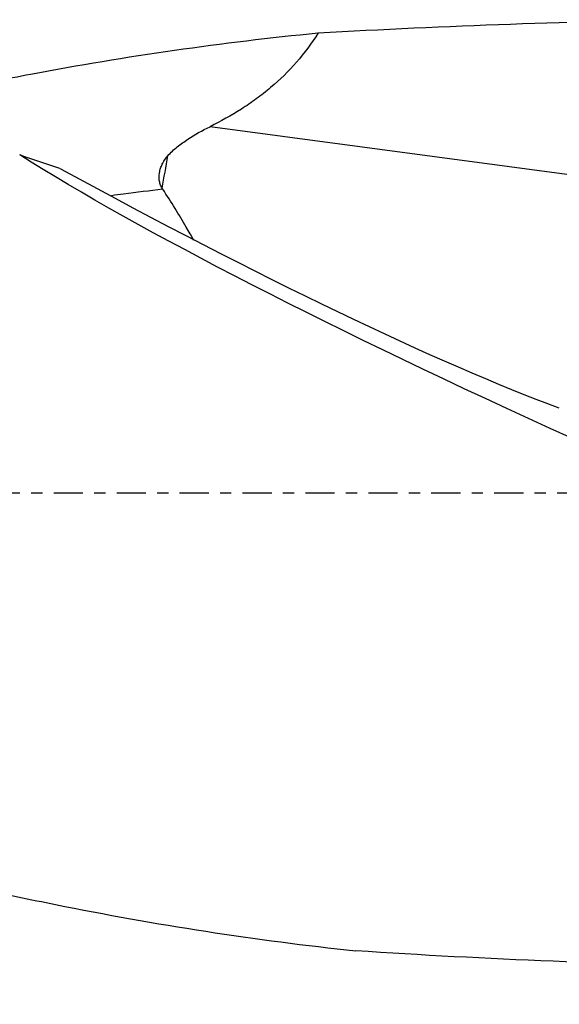
# Model space of a CAD drawing. Units: millimetres. Extents: x -97 to 135, y -81 to 25.
# Drawn here: x 62 to 83, y -19 to 18 of the extents above; entities that cross this region are included whole.
import ezdxf

# ---------------------------------------------------------------- set-up
doc = ezdxf.new("R2010")
doc.units = ezdxf.units.MM
doc.linetypes.add('CENTER', pattern=[47.5, 22, -8.5, 8.5, -8.5])
for name, color, linetype in [('1', 4, 'CONTINUOUS'), ('SK2', 7, 'CONTINUOUS'), ('SK4', 2, 'CENTER')]:
    doc.layers.add(name, color=color, linetype=linetype)
doc.styles.add('DEFAULT', font='simplex.shx')
doc.dimstyles.get("Standard").update_dxf_attribs({"dimtxt": 0.18, "dimasz": 0.18, "dimexe": 0.18, "dimexo": 0.0625, "dimgap": 0.09, "dimtad": 1, "dimzin": 0, "dimdsep": 52, "dimtxsty": 'Standard', "dimcen": 0.09, "dimadec": 0, "dimazin": 0, "dimtfac": 1, "dimtdec": 4, "dimtofl": 0, "dimtmove": 0, "dimatfit": 3, "dimfxl": 1, "dimtolj": 1, "dimtzin": 0, "dimarcsym": 0})

# ---------------------------------------------------------------- blocks, each defined once
blk = doc.blocks.new('DimnDraft3D4')
at = {"layer": 'SK2'}
for p, q in [((27, -11.5875), (27, -44.8258)), ((105, -20.0875), (105, -44.8258)), ((27, -41.6508), (105, -41.6508))]:
    blk.add_line(p, q, dxfattribs=at)
for points in [[(27, -41.6508), (31.174997, -40.725225), (31.175003, -42.576375), (27, -41.6508)], [(105, -41.6508), (100.825003, -42.576375), (100.824997, -40.725225), (105, -41.6508)]]:
    blk.add_solid(points, dxfattribs=at)
at = {"layer": 'SK2', "insert": (64.496053, -40.5258), "char_height": 4.5, "attachment_point": 7, "line_spacing_factor": 1.084337, "style": 'DEFAULT'}
blk.add_mtext('\\W01.000;\\fsimplex.shx,bigfont.shx;78 ', dxfattribs=at)

msp = doc.modelspace()

# ---------------------------------------------------------------- linework, layer by layer
at = {"layer": '1'}
msp.add_line((88.014, 11.351), (69.423, 13.842), dxfattribs=at)
at = {"layer": '1', "extrusion": (0, 0, -1)}
for centre, major_axis, ratio, start_param, end_param in [((91.577, 0), (-75.641, 0), 0.236644, 1.329586, 1.525134), ((100.144, 0), (-42.744, 17.336), 0.104287, -1.203292, -0.524435), ((65.709, 14.057), (-21.418, 11.677), 0.102832, -2.533832, -1.538695), ((89.615, 0), (-72.564, 1.163), 0.246159, -1.578503, -1.370994)]:
    msp.add_ellipse(centre, major_axis=major_axis, ratio=ratio, start_param=start_param, end_param=end_param, dxfattribs=at)
at = {"layer": '1'}
msp.add_ellipse((65.966, 14.03), major_axis=(-1.182, -8.821), ratio=0.228351, start_param=1.313137, end_param=1.454863, dxfattribs=at)
for points, knots in [([(56.007, 14.399), (56.412, 14.496), (56.817, 14.591), (58.127, 14.894), (59.031, 15.094), (60.842, 15.474), (61.748, 15.655), (64.466, 16.168), (66.275, 16.47), (69.892, 16.989), (71.699, 17.207), (73.508, 17.382)], [0, 0, 0, 0, 0.069514, 0.069514, 0.224595, 0.224595, 0.379676, 0.379676, 0.689838, 0.689838, 1, 1, 1, 1]), ([(73.508, 17.382), (73.258, 16.991), (72.984, 16.622), (72.386, 15.934), (72.061, 15.614), (71.537, 15.17), (71.355, 15.027), (70.986, 14.756), (70.798, 14.628), (70.223, 14.262), (69.828, 14.043), (69.423, 13.842)], [0, 0, 0, 0, 0.25, 0.25, 0.5, 0.5, 0.625, 0.625, 0.75, 0.75, 1, 1, 1, 1]), ([(67.83, 12.742), (67.941, 12.868), (68.061, 12.978), (68.313, 13.183), (68.445, 13.276), (68.85, 13.542), (69.134, 13.699), (69.423, 13.842)], [0, 0, 0, 0, 0.25, 0.25, 0.5, 0.5, 1, 1, 1, 1]), ([(67.613, 11.522), (67.585, 11.567), (67.563, 11.616), (67.529, 11.716), (67.517, 11.769), (67.503, 11.877), (67.501, 11.932), (67.506, 12.041), (67.514, 12.097), (67.537, 12.205), (67.552, 12.259), (67.59, 12.363), (67.613, 12.415), (67.691, 12.565), (67.755, 12.657), (67.83, 12.742)], [0, 0, 0, 0, 0.125, 0.125, 0.25, 0.25, 0.375, 0.375, 0.5, 0.5, 0.625, 0.625, 0.75, 0.75, 1, 1, 1, 1]), ([(67.64, 11.479), (67.146, 11.42), (66.501, 11.341), (65.855, 11.257), (65.703, 11.237)], [0, 0, 0, 0, 0.763994, 1, 1, 1, 1]), ([(68.81, 9.561), (68.718, 9.721), (68.624, 9.882), (68.253, 10.516), (67.962, 10.998), (67.64, 11.479)], [0, 0, 0, 0, 0.25616, 0.25616, 1, 1, 1, 1]), ([(29.555, -4.977), (31.448, -5.714), (33.338, -6.435), (37.117, -7.836), (39.006, -8.516), (41.84, -9.5), (42.785, -9.821), (44.676, -10.451), (45.623, -10.759), (48.463, -11.661), (50.354, -12.23), (54.135, -13.299), (56.024, -13.799), (58.86, -14.492), (59.805, -14.713), (61.698, -15.135), (62.645, -15.336), (67.376, -16.287), (71.15, -16.876), (74.932, -17.276)], [0, 0, 0, 0, 0.125, 0.125, 0.25, 0.25, 0.3125, 0.3125, 0.375, 0.375, 0.5, 0.5, 0.625, 0.625, 0.6875, 0.6875, 0.75, 0.75, 1, 1, 1, 1])]:
    msp.add_open_spline(points, degree=3, knots=knots, dxfattribs=at)
for points in [[(63.756, 12.264), (63.257, 12.425), (62.751, 12.596), (62.24, 12.774)], [(63.756, 12.264), (63.777, 12.252), (63.799, 12.241), (63.821, 12.23)], [(67.64, 11.479), (67.63, 11.493), (67.621, 11.507), (67.613, 11.522)]]:
    msp.add_open_spline(points, degree=3, dxfattribs=at)
at = {"layer": 'SK4', "ltscale": 0.05}
msp.add_line((105, 0), (-70, 0), dxfattribs=at)

# ---------------------------------------------------------------- dimensions: what is measured, and where the dimension line sits
at = {"layer": 'SK2', "lineweight": -3}
dim = msp.add_linear_dim(base=(105, -41.651), p1=(27, -11.588), p2=(105, -20.087), dimstyle='Standard', override={"dimtxt": 4.5, "dimasz": 4.175, "dimexe": 3.175, "dimexo": 1.5875, "dimgap": 2.25, "dimtad": 1, "dimtih": 0, "dimdec": 1, "dimzin": 8, "dimpost": '<>', "dimtxsty": 'DEFAULT', "dimsah": 1, "dimclrd": 9, "dimclre": 150, "dimclrt": 43, "dimtm": -0.005, "dimtdec": 2, "dimtofl": 1, "dimtmove": 0}, dxfattribs=at)
dim.commit()
dim.dimension.update_dxf_attribs({"geometry": 'DimnDraft3D4', "text_midpoint": (66, -41.651)})

doc.saveas('drawing.dxf')
